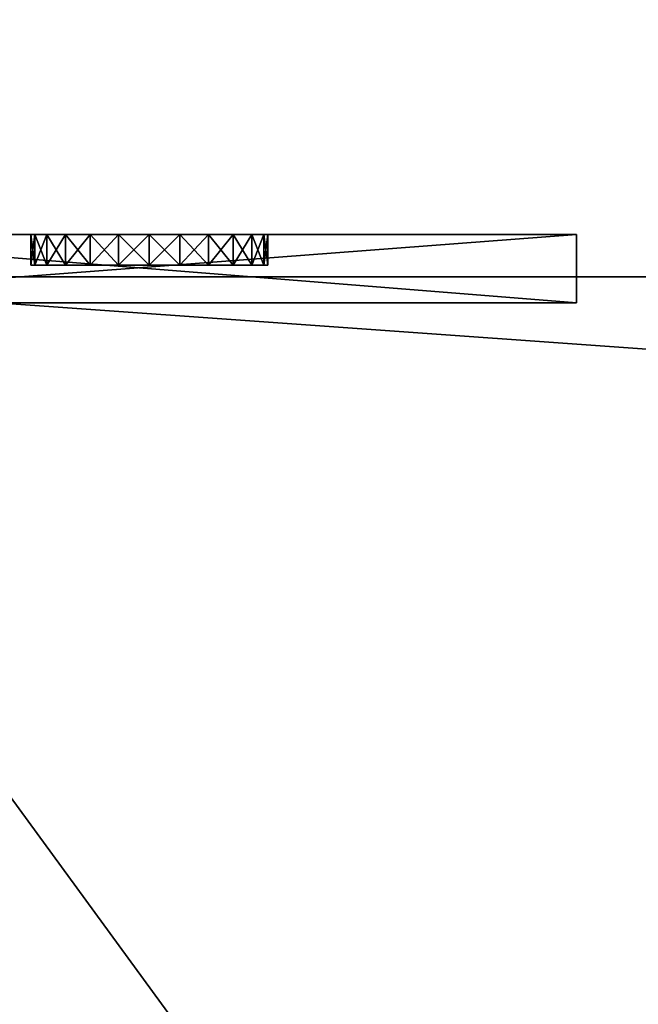
# Model space of a CAD drawing. Extents: x 132 to 337, y -11 to 17.
# Drawn here: x 184 to 185, y 3 to 6 of the extents above; entities that cross this region are included whole.
import ezdxf

# ---------------------------------------------------------------- set-up
doc = ezdxf.new("R2010")
doc.units = 0
doc.layers.get('0').update_dxf_attribs({"color": 13, "linetype": 'CONTINUOUS'})

# ---------------------------------------------------------------- blocks, each defined once
blk = doc.blocks.new('COMPONENTE_19')
for p, q in [((0, 0.6037), (0, 0.4578)), ((0, 0.6037), (1.6803, 0.6037)), ((0, 0.6037, 4.0223), (0, 0.4578, 4.0223)), ((0, 0.6037), (0, 0.6037, 4.0223)), ((1.6803, 0.6037, 4.0223), (0, 0.6037, 4.0223)), ((0.5772, 0.4578, 3.2335), (0.5772, 0.5234, 3.2335)), ((0.5772, 0.4578, 0.7972), (0.5772, 0.5234, 0.7972)), ((0.5772, 0.4578, 2.0154), (0.5772, 0.5234, 2.0154)), ((0.5847, 0.4578, 3.2909), (0.5847, 0.5234, 3.2909)), ((0.5847, 0.4578, 3.1761), (0.5847, 0.5234, 3.1761)), ((0.5847, 0.4578, 0.8546), (0.5847, 0.5234, 0.8546)), ((0.5847, 0.4578, 0.7398), (0.5847, 0.5234, 0.7398)), ((0.5847, 0.4578, 2.0728), (0.5847, 0.5234, 2.0728)), ((0.5847, 0.4578, 1.958), (0.5847, 0.5234, 1.958)), ((0.6069, 0.4578, 3.3444), (0.6069, 0.5234, 3.3444)), ((0.6069, 0.4578, 3.1227), (0.6069, 0.5234, 3.1227)), ((0.6069, 0.4578, 0.9081), (0.6069, 0.5234, 0.9081)), ((0.6069, 0.4578, 0.6864), (0.6069, 0.5234, 0.6864)), ((0.6069, 0.4578, 2.1262), (0.6069, 0.5234, 2.1262)), ((0.6069, 0.4578, 1.9045), (0.6069, 0.5234, 1.9045)), ((0.6421, 0.4578, 3.3903), (0.6421, 0.5234, 3.3903)), ((0.6421, 0.4578, 3.0768), (0.6421, 0.5234, 3.0768)), ((0.6421, 0.4578, 0.954), (0.6421, 0.5234, 0.954)), ((0.6421, 0.4578, 0.6405), (0.6421, 0.5234, 0.6405)), ((0.6421, 0.4578, 2.1721), (0.6421, 0.5234, 2.1721)), ((0.6421, 0.4578, 1.8586), (0.6421, 0.5234, 1.8586)), ((0.688, 0.4578, 3.4255), (0.688, 0.5234, 3.4255)), ((0.688, 0.4578, 3.0415), (0.688, 0.5234, 3.0415)), ((0.688, 0.4578, 0.9892), (0.688, 0.5234, 0.9892)), ((0.688, 0.4578, 0.6052), (0.688, 0.5234, 0.6052)), ((0.688, 0.4578, 2.2074), (0.688, 0.5234, 2.2074)), ((0.688, 0.4578, 1.8234), (0.688, 0.5234, 1.8234)), ((0.7415, 0.4578, 3.0194), (0.7415, 0.5234, 3.0194)), ((0.7415, 0.4578, 3.4477), (0.7415, 0.5234, 3.4477)), ((0.7415, 0.4578, 0.5831), (0.7415, 0.5234, 0.5831)), ((0.7415, 0.4578, 1.0114), (0.7415, 0.5234, 1.0114)), ((0.7415, 0.4578, 1.8012), (0.7415, 0.5234, 1.8012)), ((0.7415, 0.4578, 2.2295), (0.7415, 0.5234, 2.2295)), ((0.7989, 0.4578, 3.0118), (0.7989, 0.5234, 3.0118)), ((0.7989, 0.4578, 3.4552), (0.7989, 0.5234, 3.4552)), ((0.7989, 0.4578, 0.5755), (0.7989, 0.5234, 0.5755)), ((0.7989, 0.4578, 1.0189), (0.7989, 0.5234, 1.0189)), ((0.7989, 0.4578, 1.7937), (0.7989, 0.5234, 1.7937)), ((0.7989, 0.4578, 2.2371), (0.7989, 0.5234, 2.2371)), ((0.8562, 0.4578, 3.0194), (0.8562, 0.5234, 3.0194)), ((0.8562, 0.4578, 3.4477), (0.8562, 0.5234, 3.4477)), ((0.8562, 0.4578, 0.5831), (0.8562, 0.5234, 0.5831)), ((0.8562, 0.4578, 1.0114), (0.8562, 0.5234, 1.0114)), ((0.8562, 0.4578, 1.8012), (0.8562, 0.5234, 1.8012)), ((0.8562, 0.4578, 2.2295), (0.8562, 0.5234, 2.2295)), ((0.9097, 0.4578, 3.0415), (0.9097, 0.5234, 3.0415)), ((0.9097, 0.4578, 3.4255), (0.9097, 0.5234, 3.4255)), ((0.9097, 0.4578, 0.6052), (0.9097, 0.5234, 0.6052)), ((0.9097, 0.4578, 0.9892), (0.9097, 0.5234, 0.9892)), ((0.9097, 0.4578, 1.8234), (0.9097, 0.5234, 1.8234)), ((0.9097, 0.4578, 2.2074), (0.9097, 0.5234, 2.2074)), ((0.9556, 0.4578, 3.0768), (0.9556, 0.5234, 3.0768)), ((0.9556, 0.4578, 3.3903), (0.9556, 0.5234, 3.3903)), ((0.9556, 0.4578, 0.6405), (0.9556, 0.5234, 0.6405)), ((0.9556, 0.4578, 0.954), (0.9556, 0.5234, 0.954)), ((0.9556, 0.4578, 1.8586), (0.9556, 0.5234, 1.8586)), ((0.9556, 0.4578, 2.1721), (0.9556, 0.5234, 2.1721)), ((0.9908, 0.4578, 3.1227), (0.9908, 0.5234, 3.1227)), ((0.9908, 0.4578, 3.3444), (0.9908, 0.5234, 3.3444)), ((0.9908, 0.4578, 0.6864), (0.9908, 0.5234, 0.6864)), ((0.9908, 0.4578, 0.9081), (0.9908, 0.5234, 0.9081)), ((0.9908, 0.4578, 1.9045), (0.9908, 0.5234, 1.9045)), ((0.9908, 0.4578, 2.1262), (0.9908, 0.5234, 2.1262)), ((1.013, 0.4578, 3.1761), (1.013, 0.5234, 3.1761)), ((1.013, 0.4578, 3.2909), (1.013, 0.5234, 3.2909)), ((1.013, 0.4578, 0.7398), (1.013, 0.5234, 0.7398)), ((1.013, 0.4578, 0.8546), (1.013, 0.5234, 0.8546)), ((1.013, 0.4578, 1.958), (1.013, 0.5234, 1.958)), ((1.013, 0.4578, 2.0728), (1.013, 0.5234, 2.0728)), ((1.0206, 0.4578, 3.2335), (1.0206, 0.5234, 3.2335)), ((1.0206, 0.4578, 0.7972), (1.0206, 0.5234, 0.7972)), ((1.0206, 0.4578, 2.0154), (1.0206, 0.5234, 2.0154)), ((0, 0.4578), (1.5977, 0.4578)), ((0, 0.4578, 4.0223), (1.5977, 0.4578, 4.0223)), ((0, 0.4578), (0, 0.4578, 4.0223))]:
    blk.add_line(p, q)
at = {"extrusion": (0, 1, 0)}
for centre in [(-0.7989, 3.2335, 0.5234), (-0.7989, 0.7972, 0.5234), (-0.7989, 2.0154, 0.5234), (-0.7989, 3.2335, 0.4578), (-0.7989, 2.0154, 0.4578), (-0.7989, 0.7972, 0.4578)]:
    blk.add_circle(centre, 0.2217, dxfattribs=at)
mesh = blk.add_polyface()
corners = [(1.6803, 0.6037), (0, 0.4578), (0, 0.6037), (1.5977, 0.4578), (1.7688, 0.4578), (1.6832, 0.606), (1.7688, 0.6037), (1.9341, 0.4135), (1.897, 0.5693), (3.4773, 0.1459), (3.4773, 0)]
mesh.append_faces([[corners[k] for k in face] for face in [(0, 1, 2), (7, 9, 10)]], dxfattribs={"vtx0": -1})
mesh.append_faces([[corners[k] for k in face] for face in [(1, 0, 3), (3, 0, 4), (4, 6, 7)]], dxfattribs={"vtx0": -1, "vtx1": -1})
mesh.append_faces([[corners[k] for k in face] for face in [(4, 0, 5), (4, 5, 6), (7, 6, 8), (7, 8, 9)]], dxfattribs={"vtx0": -1, "vtx2": -1})
mesh = blk.add_polyface()
corners = [(1.5977, 0.4578, 4.0223), (0, 0.6037, 4.0223), (0, 0.4578, 4.0223), (1.6803, 0.6037, 4.0223), (1.7688, 0.4578, 4.0223), (1.6832, 0.606, 4.0223), (1.7688, 0.6037, 4.0223), (1.9341, 0.4135, 4.0223), (1.897, 0.5693, 4.0223), (3.4773, 0.1459, 4.0223), (3.4773, 0, 4.0223)]
mesh.append_faces([[corners[k] for k in face] for face in [(0, 1, 2), (9, 7, 10)]], dxfattribs={"vtx0": -1})
mesh.append_faces([[corners[k] for k in face] for face in [(1, 0, 3), (3, 4, 5), (5, 4, 6), (6, 7, 8), (8, 7, 9)]], dxfattribs={"vtx0": -1, "vtx1": -1})
mesh.append_faces([[corners[k] for k in face] for face in [(3, 0, 4), (6, 4, 7)]], dxfattribs={"vtx0": -1, "vtx2": -1})
mesh = blk.add_polyface()
corners = [(0, 0.6037, 4.0223), (1.6803, 0.6037), (0, 0.6037), (1.6803, 0.6037, 4.0223)]
mesh.append_faces([[corners[k] for k in face] for face in [(0, 1, 2), (1, 0, 3)]], dxfattribs={"vtx0": -1})
mesh = blk.add_polyface()
corners = [(0, 0.6037, 4.0223), (0, 0.4578), (0, 0.4578, 4.0223), (0, 0.6037)]
mesh.append_faces([[corners[k] for k in face] for face in [(0, 1, 2), (1, 0, 3)]], dxfattribs={"vtx0": -1})
mesh = blk.add_polyface()
corners = [(0.8562, 0.5234, 3.0194), (0.7415, 0.5234, 3.0194), (0.7989, 0.5234, 3.0118), (0.9097, 0.5234, 3.0415), (0.688, 0.5234, 3.0415), (0.9556, 0.5234, 3.0768), (0.6421, 0.5234, 3.0768), (0.9908, 0.5234, 3.1227), (0.6069, 0.5234, 3.1227), (1.013, 0.5234, 3.1761), (0.5847, 0.5234, 3.1761), (1.0206, 0.5234, 3.2335), (0.5772, 0.5234, 3.2335), (1.013, 0.5234, 3.2909), (0.5847, 0.5234, 3.2909), (0.9908, 0.5234, 3.3444), (0.6069, 0.5234, 3.3444), (0.9556, 0.5234, 3.3903), (0.6421, 0.5234, 3.3903), (0.9097, 0.5234, 3.4255), (0.688, 0.5234, 3.4255), (0.8562, 0.5234, 3.4477), (0.7415, 0.5234, 3.4477), (0.7989, 0.5234, 3.4552)]
mesh.append_faces([[corners[k] for k in face] for face in [(0, 1, 2), (22, 21, 23)]], dxfattribs={"vtx0": -1})
mesh.append_faces([[corners[k] for k in face] for face in [(1, 3, 4), (4, 5, 6), (6, 7, 8), (8, 9, 10), (10, 11, 12), (12, 13, 14), (14, 15, 16), (16, 17, 18), (18, 19, 20), (20, 21, 22)]], dxfattribs={"vtx0": -1, "vtx1": -1})
mesh.append_faces([[corners[k] for k in face] for face in [(1, 0, 3), (4, 3, 5), (6, 5, 7), (8, 7, 9), (10, 9, 11), (12, 11, 13), (14, 13, 15), (16, 15, 17), (18, 17, 19), (20, 19, 21)]], dxfattribs={"vtx0": -1, "vtx2": -1})
mesh = blk.add_polyface()
corners = [(0.5772, 0.5234, 3.2335), (0.5847, 0.4578, 3.2909), (0.5772, 0.4578, 3.2335), (0.5847, 0.5234, 3.2909)]
mesh.append_faces([[corners[k] for k in face] for face in [(0, 1, 2), (1, 0, 3)]], dxfattribs={"vtx0": -1})
mesh = blk.add_polyface()
corners = [(0.5847, 0.5234, 3.1761), (0.5772, 0.4578, 3.2335), (0.5847, 0.4578, 3.1761), (0.5772, 0.5234, 3.2335)]
mesh.append_faces([[corners[k] for k in face] for face in [(0, 1, 2), (1, 0, 3)]], dxfattribs={"vtx0": -1})
mesh = blk.add_polyface()
corners = [(0.8562, 0.5234, 0.5831), (0.7415, 0.5234, 0.5831), (0.7989, 0.5234, 0.5755), (0.9097, 0.5234, 0.6052), (0.688, 0.5234, 0.6052), (0.9556, 0.5234, 0.6405), (0.6421, 0.5234, 0.6405), (0.9908, 0.5234, 0.6864), (0.6069, 0.5234, 0.6864), (1.013, 0.5234, 0.7398), (0.5847, 0.5234, 0.7398), (1.0206, 0.5234, 0.7972), (0.5772, 0.5234, 0.7972), (1.013, 0.5234, 0.8546), (0.5847, 0.5234, 0.8546), (0.9908, 0.5234, 0.9081), (0.6069, 0.5234, 0.9081), (0.9556, 0.5234, 0.954), (0.6421, 0.5234, 0.954), (0.9097, 0.5234, 0.9892), (0.688, 0.5234, 0.9892), (0.8562, 0.5234, 1.0114), (0.7415, 0.5234, 1.0114), (0.7989, 0.5234, 1.0189)]
mesh.append_faces([[corners[k] for k in face] for face in [(0, 1, 2), (22, 21, 23)]], dxfattribs={"vtx0": -1})
mesh.append_faces([[corners[k] for k in face] for face in [(1, 3, 4), (4, 5, 6), (6, 7, 8), (8, 9, 10), (10, 11, 12), (12, 13, 14), (14, 15, 16), (16, 17, 18), (18, 19, 20), (20, 21, 22)]], dxfattribs={"vtx0": -1, "vtx1": -1})
mesh.append_faces([[corners[k] for k in face] for face in [(1, 0, 3), (4, 3, 5), (6, 5, 7), (8, 7, 9), (10, 9, 11), (12, 11, 13), (14, 13, 15), (16, 15, 17), (18, 17, 19), (20, 19, 21)]], dxfattribs={"vtx0": -1, "vtx2": -1})
mesh = blk.add_polyface()
corners = [(0.5772, 0.5234, 0.7972), (0.5847, 0.4578, 0.8546), (0.5772, 0.4578, 0.7972), (0.5847, 0.5234, 0.8546)]
mesh.append_faces([[corners[k] for k in face] for face in [(0, 1, 2), (1, 0, 3)]], dxfattribs={"vtx0": -1})
mesh = blk.add_polyface()
corners = [(0.5847, 0.5234, 0.7398), (0.5772, 0.4578, 0.7972), (0.5847, 0.4578, 0.7398), (0.5772, 0.5234, 0.7972)]
mesh.append_faces([[corners[k] for k in face] for face in [(0, 1, 2), (1, 0, 3)]], dxfattribs={"vtx0": -1})
mesh = blk.add_polyface()
corners = [(0.8562, 0.5234, 1.8012), (0.7415, 0.5234, 1.8012), (0.7989, 0.5234, 1.7937), (0.9097, 0.5234, 1.8234), (0.688, 0.5234, 1.8234), (0.9556, 0.5234, 1.8586), (0.6421, 0.5234, 1.8586), (0.9908, 0.5234, 1.9045), (0.6069, 0.5234, 1.9045), (1.013, 0.5234, 1.958), (0.5847, 0.5234, 1.958), (1.0206, 0.5234, 2.0154), (0.5772, 0.5234, 2.0154), (1.013, 0.5234, 2.0728), (0.5847, 0.5234, 2.0728), (0.9908, 0.5234, 2.1262), (0.6069, 0.5234, 2.1262), (0.9556, 0.5234, 2.1721), (0.6421, 0.5234, 2.1721), (0.9097, 0.5234, 2.2074), (0.688, 0.5234, 2.2074), (0.8562, 0.5234, 2.2295), (0.7415, 0.5234, 2.2295), (0.7989, 0.5234, 2.2371)]
mesh.append_faces([[corners[k] for k in face] for face in [(0, 1, 2), (22, 21, 23)]], dxfattribs={"vtx0": -1})
mesh.append_faces([[corners[k] for k in face] for face in [(1, 3, 4), (4, 5, 6), (6, 7, 8), (8, 9, 10), (10, 11, 12), (12, 13, 14), (14, 15, 16), (16, 17, 18), (18, 19, 20), (20, 21, 22)]], dxfattribs={"vtx0": -1, "vtx1": -1})
mesh.append_faces([[corners[k] for k in face] for face in [(1, 0, 3), (4, 3, 5), (6, 5, 7), (8, 7, 9), (10, 9, 11), (12, 11, 13), (14, 13, 15), (16, 15, 17), (18, 17, 19), (20, 19, 21)]], dxfattribs={"vtx0": -1, "vtx2": -1})
mesh = blk.add_polyface()
corners = [(0.5772, 0.5234, 2.0154), (0.5847, 0.4578, 2.0728), (0.5772, 0.4578, 2.0154), (0.5847, 0.5234, 2.0728)]
mesh.append_faces([[corners[k] for k in face] for face in [(0, 1, 2), (1, 0, 3)]], dxfattribs={"vtx0": -1})
mesh = blk.add_polyface()
corners = [(0.5847, 0.5234, 1.958), (0.5772, 0.4578, 2.0154), (0.5847, 0.4578, 1.958), (0.5772, 0.5234, 2.0154)]
mesh.append_faces([[corners[k] for k in face] for face in [(0, 1, 2), (1, 0, 3)]], dxfattribs={"vtx0": -1})
mesh = blk.add_polyface()
corners = [(0.5847, 0.5234, 3.2909), (0.6069, 0.4578, 3.3444), (0.5847, 0.4578, 3.2909), (0.6069, 0.5234, 3.3444)]
mesh.append_faces([[corners[k] for k in face] for face in [(0, 1, 2), (1, 0, 3)]], dxfattribs={"vtx0": -1})
mesh = blk.add_polyface()
corners = [(0.6069, 0.5234, 3.1227), (0.5847, 0.4578, 3.1761), (0.6069, 0.4578, 3.1227), (0.5847, 0.5234, 3.1761)]
mesh.append_faces([[corners[k] for k in face] for face in [(0, 1, 2), (1, 0, 3)]], dxfattribs={"vtx0": -1})
mesh = blk.add_polyface()
corners = [(0.5847, 0.5234, 0.8546), (0.6069, 0.4578, 0.9081), (0.5847, 0.4578, 0.8546), (0.6069, 0.5234, 0.9081)]
mesh.append_faces([[corners[k] for k in face] for face in [(0, 1, 2), (1, 0, 3)]], dxfattribs={"vtx0": -1})
mesh = blk.add_polyface()
corners = [(0.6069, 0.5234, 0.6864), (0.5847, 0.4578, 0.7398), (0.6069, 0.4578, 0.6864), (0.5847, 0.5234, 0.7398)]
mesh.append_faces([[corners[k] for k in face] for face in [(0, 1, 2), (1, 0, 3)]], dxfattribs={"vtx0": -1})
mesh = blk.add_polyface()
corners = [(0.5847, 0.5234, 2.0728), (0.6069, 0.4578, 2.1262), (0.5847, 0.4578, 2.0728), (0.6069, 0.5234, 2.1262)]
mesh.append_faces([[corners[k] for k in face] for face in [(0, 1, 2), (1, 0, 3)]], dxfattribs={"vtx0": -1})
mesh = blk.add_polyface()
corners = [(0.6069, 0.5234, 1.9045), (0.5847, 0.4578, 1.958), (0.6069, 0.4578, 1.9045), (0.5847, 0.5234, 1.958)]
mesh.append_faces([[corners[k] for k in face] for face in [(0, 1, 2), (1, 0, 3)]], dxfattribs={"vtx0": -1})
mesh = blk.add_polyface()
corners = [(0.6069, 0.5234, 3.3444), (0.6421, 0.4578, 3.3903), (0.6069, 0.4578, 3.3444), (0.6421, 0.5234, 3.3903)]
mesh.append_faces([[corners[k] for k in face] for face in [(0, 1, 2), (1, 0, 3)]], dxfattribs={"vtx0": -1})
mesh = blk.add_polyface()
corners = [(0.6421, 0.5234, 3.0768), (0.6069, 0.4578, 3.1227), (0.6421, 0.4578, 3.0768), (0.6069, 0.5234, 3.1227)]
mesh.append_faces([[corners[k] for k in face] for face in [(0, 1, 2), (1, 0, 3)]], dxfattribs={"vtx0": -1})
mesh = blk.add_polyface()
corners = [(0.6069, 0.5234, 0.9081), (0.6421, 0.4578, 0.954), (0.6069, 0.4578, 0.9081), (0.6421, 0.5234, 0.954)]
mesh.append_faces([[corners[k] for k in face] for face in [(0, 1, 2), (1, 0, 3)]], dxfattribs={"vtx0": -1})
mesh = blk.add_polyface()
corners = [(0.6421, 0.5234, 0.6405), (0.6069, 0.4578, 0.6864), (0.6421, 0.4578, 0.6405), (0.6069, 0.5234, 0.6864)]
mesh.append_faces([[corners[k] for k in face] for face in [(0, 1, 2), (1, 0, 3)]], dxfattribs={"vtx0": -1})
mesh = blk.add_polyface()
corners = [(0.6069, 0.5234, 2.1262), (0.6421, 0.4578, 2.1721), (0.6069, 0.4578, 2.1262), (0.6421, 0.5234, 2.1721)]
mesh.append_faces([[corners[k] for k in face] for face in [(0, 1, 2), (1, 0, 3)]], dxfattribs={"vtx0": -1})
mesh = blk.add_polyface()
corners = [(0.6421, 0.5234, 1.8586), (0.6069, 0.4578, 1.9045), (0.6421, 0.4578, 1.8586), (0.6069, 0.5234, 1.9045)]
mesh.append_faces([[corners[k] for k in face] for face in [(0, 1, 2), (1, 0, 3)]], dxfattribs={"vtx0": -1})
mesh = blk.add_polyface()
corners = [(0.688, 0.5234, 3.4255), (0.6421, 0.4578, 3.3903), (0.6421, 0.5234, 3.3903), (0.688, 0.4578, 3.4255)]
mesh.append_faces([[corners[k] for k in face] for face in [(0, 1, 2), (1, 0, 3)]], dxfattribs={"vtx0": -1})
mesh = blk.add_polyface()
corners = [(0.688, 0.4578, 3.0415), (0.6421, 0.5234, 3.0768), (0.6421, 0.4578, 3.0768), (0.688, 0.5234, 3.0415)]
mesh.append_faces([[corners[k] for k in face] for face in [(0, 1, 2), (1, 0, 3)]], dxfattribs={"vtx0": -1})
mesh = blk.add_polyface()
corners = [(0.688, 0.5234, 0.9892), (0.6421, 0.4578, 0.954), (0.6421, 0.5234, 0.954), (0.688, 0.4578, 0.9892)]
mesh.append_faces([[corners[k] for k in face] for face in [(0, 1, 2), (1, 0, 3)]], dxfattribs={"vtx0": -1})
mesh = blk.add_polyface()
corners = [(0.688, 0.4578, 0.6052), (0.6421, 0.5234, 0.6405), (0.6421, 0.4578, 0.6405), (0.688, 0.5234, 0.6052)]
mesh.append_faces([[corners[k] for k in face] for face in [(0, 1, 2), (1, 0, 3)]], dxfattribs={"vtx0": -1})
mesh = blk.add_polyface()
corners = [(0.688, 0.5234, 2.2074), (0.6421, 0.4578, 2.1721), (0.6421, 0.5234, 2.1721), (0.688, 0.4578, 2.2074)]
mesh.append_faces([[corners[k] for k in face] for face in [(0, 1, 2), (1, 0, 3)]], dxfattribs={"vtx0": -1})
mesh = blk.add_polyface()
corners = [(0.688, 0.4578, 1.8234), (0.6421, 0.5234, 1.8586), (0.6421, 0.4578, 1.8586), (0.688, 0.5234, 1.8234)]
mesh.append_faces([[corners[k] for k in face] for face in [(0, 1, 2), (1, 0, 3)]], dxfattribs={"vtx0": -1})
mesh = blk.add_polyface()
corners = [(0.7415, 0.5234, 3.4477), (0.688, 0.4578, 3.4255), (0.688, 0.5234, 3.4255), (0.7415, 0.4578, 3.4477)]
mesh.append_faces([[corners[k] for k in face] for face in [(0, 1, 2), (1, 0, 3)]], dxfattribs={"vtx0": -1})
mesh = blk.add_polyface()
corners = [(0.7415, 0.4578, 3.0194), (0.688, 0.5234, 3.0415), (0.688, 0.4578, 3.0415), (0.7415, 0.5234, 3.0194)]
mesh.append_faces([[corners[k] for k in face] for face in [(0, 1, 2), (1, 0, 3)]], dxfattribs={"vtx0": -1})
mesh = blk.add_polyface()
corners = [(0.7415, 0.5234, 1.0114), (0.688, 0.4578, 0.9892), (0.688, 0.5234, 0.9892), (0.7415, 0.4578, 1.0114)]
mesh.append_faces([[corners[k] for k in face] for face in [(0, 1, 2), (1, 0, 3)]], dxfattribs={"vtx0": -1})
mesh = blk.add_polyface()
corners = [(0.7415, 0.4578, 0.5831), (0.688, 0.5234, 0.6052), (0.688, 0.4578, 0.6052), (0.7415, 0.5234, 0.5831)]
mesh.append_faces([[corners[k] for k in face] for face in [(0, 1, 2), (1, 0, 3)]], dxfattribs={"vtx0": -1})
mesh = blk.add_polyface()
corners = [(0.7415, 0.5234, 2.2295), (0.688, 0.4578, 2.2074), (0.688, 0.5234, 2.2074), (0.7415, 0.4578, 2.2295)]
mesh.append_faces([[corners[k] for k in face] for face in [(0, 1, 2), (1, 0, 3)]], dxfattribs={"vtx0": -1})
mesh = blk.add_polyface()
corners = [(0.7415, 0.4578, 1.8012), (0.688, 0.5234, 1.8234), (0.688, 0.4578, 1.8234), (0.7415, 0.5234, 1.8012)]
mesh.append_faces([[corners[k] for k in face] for face in [(0, 1, 2), (1, 0, 3)]], dxfattribs={"vtx0": -1})
mesh = blk.add_polyface()
corners = [(0.7989, 0.4578, 3.0118), (0.7415, 0.5234, 3.0194), (0.7415, 0.4578, 3.0194), (0.7989, 0.5234, 3.0118)]
mesh.append_faces([[corners[k] for k in face] for face in [(0, 1, 2), (1, 0, 3)]], dxfattribs={"vtx0": -1})
mesh = blk.add_polyface()
corners = [(0.7989, 0.5234, 3.4552), (0.7415, 0.4578, 3.4477), (0.7415, 0.5234, 3.4477), (0.7989, 0.4578, 3.4552)]
mesh.append_faces([[corners[k] for k in face] for face in [(0, 1, 2), (1, 0, 3)]], dxfattribs={"vtx0": -1})
mesh = blk.add_polyface()
corners = [(0.7989, 0.4578, 0.5755), (0.7415, 0.5234, 0.5831), (0.7415, 0.4578, 0.5831), (0.7989, 0.5234, 0.5755)]
mesh.append_faces([[corners[k] for k in face] for face in [(0, 1, 2), (1, 0, 3)]], dxfattribs={"vtx0": -1})
mesh = blk.add_polyface()
corners = [(0.7989, 0.5234, 1.0189), (0.7415, 0.4578, 1.0114), (0.7415, 0.5234, 1.0114), (0.7989, 0.4578, 1.0189)]
mesh.append_faces([[corners[k] for k in face] for face in [(0, 1, 2), (1, 0, 3)]], dxfattribs={"vtx0": -1})
mesh = blk.add_polyface()
corners = [(0.7989, 0.4578, 1.7937), (0.7415, 0.5234, 1.8012), (0.7415, 0.4578, 1.8012), (0.7989, 0.5234, 1.7937)]
mesh.append_faces([[corners[k] for k in face] for face in [(0, 1, 2), (1, 0, 3)]], dxfattribs={"vtx0": -1})
mesh = blk.add_polyface()
corners = [(0.7989, 0.5234, 2.2371), (0.7415, 0.4578, 2.2295), (0.7415, 0.5234, 2.2295), (0.7989, 0.4578, 2.2371)]
mesh.append_faces([[corners[k] for k in face] for face in [(0, 1, 2), (1, 0, 3)]], dxfattribs={"vtx0": -1})
mesh = blk.add_polyface()
corners = [(0.8562, 0.4578, 3.0194), (0.7989, 0.5234, 3.0118), (0.7989, 0.4578, 3.0118), (0.8562, 0.5234, 3.0194)]
mesh.append_faces([[corners[k] for k in face] for face in [(0, 1, 2), (1, 0, 3)]], dxfattribs={"vtx0": -1})
mesh = blk.add_polyface()
corners = [(0.8562, 0.5234, 3.4477), (0.7989, 0.4578, 3.4552), (0.7989, 0.5234, 3.4552), (0.8562, 0.4578, 3.4477)]
mesh.append_faces([[corners[k] for k in face] for face in [(0, 1, 2), (1, 0, 3)]], dxfattribs={"vtx0": -1})
mesh = blk.add_polyface()
corners = [(0.8562, 0.4578, 0.5831), (0.7989, 0.5234, 0.5755), (0.7989, 0.4578, 0.5755), (0.8562, 0.5234, 0.5831)]
mesh.append_faces([[corners[k] for k in face] for face in [(0, 1, 2), (1, 0, 3)]], dxfattribs={"vtx0": -1})
mesh = blk.add_polyface()
corners = [(0.8562, 0.5234, 1.0114), (0.7989, 0.4578, 1.0189), (0.7989, 0.5234, 1.0189), (0.8562, 0.4578, 1.0114)]
mesh.append_faces([[corners[k] for k in face] for face in [(0, 1, 2), (1, 0, 3)]], dxfattribs={"vtx0": -1})
mesh = blk.add_polyface()
corners = [(0.8562, 0.4578, 1.8012), (0.7989, 0.5234, 1.7937), (0.7989, 0.4578, 1.7937), (0.8562, 0.5234, 1.8012)]
mesh.append_faces([[corners[k] for k in face] for face in [(0, 1, 2), (1, 0, 3)]], dxfattribs={"vtx0": -1})
mesh = blk.add_polyface()
corners = [(0.8562, 0.5234, 2.2295), (0.7989, 0.4578, 2.2371), (0.7989, 0.5234, 2.2371), (0.8562, 0.4578, 2.2295)]
mesh.append_faces([[corners[k] for k in face] for face in [(0, 1, 2), (1, 0, 3)]], dxfattribs={"vtx0": -1})
mesh = blk.add_polyface()
corners = [(0.9097, 0.4578, 3.0415), (0.8562, 0.5234, 3.0194), (0.8562, 0.4578, 3.0194), (0.9097, 0.5234, 3.0415)]
mesh.append_faces([[corners[k] for k in face] for face in [(0, 1, 2), (1, 0, 3)]], dxfattribs={"vtx0": -1})
mesh = blk.add_polyface()
corners = [(0.9097, 0.5234, 3.4255), (0.8562, 0.4578, 3.4477), (0.8562, 0.5234, 3.4477), (0.9097, 0.4578, 3.4255)]
mesh.append_faces([[corners[k] for k in face] for face in [(0, 1, 2), (1, 0, 3)]], dxfattribs={"vtx0": -1})
mesh = blk.add_polyface()
corners = [(0.9097, 0.4578, 0.6052), (0.8562, 0.5234, 0.5831), (0.8562, 0.4578, 0.5831), (0.9097, 0.5234, 0.6052)]
mesh.append_faces([[corners[k] for k in face] for face in [(0, 1, 2), (1, 0, 3)]], dxfattribs={"vtx0": -1})
mesh = blk.add_polyface()
corners = [(0.9097, 0.5234, 0.9892), (0.8562, 0.4578, 1.0114), (0.8562, 0.5234, 1.0114), (0.9097, 0.4578, 0.9892)]
mesh.append_faces([[corners[k] for k in face] for face in [(0, 1, 2), (1, 0, 3)]], dxfattribs={"vtx0": -1})
mesh = blk.add_polyface()
corners = [(0.9097, 0.4578, 1.8234), (0.8562, 0.5234, 1.8012), (0.8562, 0.4578, 1.8012), (0.9097, 0.5234, 1.8234)]
mesh.append_faces([[corners[k] for k in face] for face in [(0, 1, 2), (1, 0, 3)]], dxfattribs={"vtx0": -1})
mesh = blk.add_polyface()
corners = [(0.9097, 0.5234, 2.2074), (0.8562, 0.4578, 2.2295), (0.8562, 0.5234, 2.2295), (0.9097, 0.4578, 2.2074)]
mesh.append_faces([[corners[k] for k in face] for face in [(0, 1, 2), (1, 0, 3)]], dxfattribs={"vtx0": -1})
mesh = blk.add_polyface()
corners = [(0.9556, 0.4578, 3.0768), (0.9097, 0.5234, 3.0415), (0.9097, 0.4578, 3.0415), (0.9556, 0.5234, 3.0768)]
mesh.append_faces([[corners[k] for k in face] for face in [(0, 1, 2), (1, 0, 3)]], dxfattribs={"vtx0": -1})
mesh = blk.add_polyface()
corners = [(0.9556, 0.5234, 3.3903), (0.9097, 0.4578, 3.4255), (0.9097, 0.5234, 3.4255), (0.9556, 0.4578, 3.3903)]
mesh.append_faces([[corners[k] for k in face] for face in [(0, 1, 2), (1, 0, 3)]], dxfattribs={"vtx0": -1})
mesh = blk.add_polyface()
corners = [(0.9556, 0.4578, 0.6405), (0.9097, 0.5234, 0.6052), (0.9097, 0.4578, 0.6052), (0.9556, 0.5234, 0.6405)]
mesh.append_faces([[corners[k] for k in face] for face in [(0, 1, 2), (1, 0, 3)]], dxfattribs={"vtx0": -1})
mesh = blk.add_polyface()
corners = [(0.9556, 0.5234, 0.954), (0.9097, 0.4578, 0.9892), (0.9097, 0.5234, 0.9892), (0.9556, 0.4578, 0.954)]
mesh.append_faces([[corners[k] for k in face] for face in [(0, 1, 2), (1, 0, 3)]], dxfattribs={"vtx0": -1})
mesh = blk.add_polyface()
corners = [(0.9556, 0.4578, 1.8586), (0.9097, 0.5234, 1.8234), (0.9097, 0.4578, 1.8234), (0.9556, 0.5234, 1.8586)]
mesh.append_faces([[corners[k] for k in face] for face in [(0, 1, 2), (1, 0, 3)]], dxfattribs={"vtx0": -1})
mesh = blk.add_polyface()
corners = [(0.9556, 0.5234, 2.1721), (0.9097, 0.4578, 2.2074), (0.9097, 0.5234, 2.2074), (0.9556, 0.4578, 2.1721)]
mesh.append_faces([[corners[k] for k in face] for face in [(0, 1, 2), (1, 0, 3)]], dxfattribs={"vtx0": -1})
mesh = blk.add_polyface()
corners = [(0.9908, 0.5234, 3.1227), (0.9556, 0.4578, 3.0768), (0.9908, 0.4578, 3.1227), (0.9556, 0.5234, 3.0768)]
mesh.append_faces([[corners[k] for k in face] for face in [(0, 1, 2), (1, 0, 3)]], dxfattribs={"vtx0": -1})
mesh = blk.add_polyface()
corners = [(0.9556, 0.5234, 3.3903), (0.9908, 0.4578, 3.3444), (0.9556, 0.4578, 3.3903), (0.9908, 0.5234, 3.3444)]
mesh.append_faces([[corners[k] for k in face] for face in [(0, 1, 2), (1, 0, 3)]], dxfattribs={"vtx0": -1})
mesh = blk.add_polyface()
corners = [(0.9908, 0.5234, 0.6864), (0.9556, 0.4578, 0.6405), (0.9908, 0.4578, 0.6864), (0.9556, 0.5234, 0.6405)]
mesh.append_faces([[corners[k] for k in face] for face in [(0, 1, 2), (1, 0, 3)]], dxfattribs={"vtx0": -1})
mesh = blk.add_polyface()
corners = [(0.9556, 0.5234, 0.954), (0.9908, 0.4578, 0.9081), (0.9556, 0.4578, 0.954), (0.9908, 0.5234, 0.9081)]
mesh.append_faces([[corners[k] for k in face] for face in [(0, 1, 2), (1, 0, 3)]], dxfattribs={"vtx0": -1})
mesh = blk.add_polyface()
corners = [(0.9908, 0.5234, 1.9045), (0.9556, 0.4578, 1.8586), (0.9908, 0.4578, 1.9045), (0.9556, 0.5234, 1.8586)]
mesh.append_faces([[corners[k] for k in face] for face in [(0, 1, 2), (1, 0, 3)]], dxfattribs={"vtx0": -1})
mesh = blk.add_polyface()
corners = [(0.9556, 0.5234, 2.1721), (0.9908, 0.4578, 2.1262), (0.9556, 0.4578, 2.1721), (0.9908, 0.5234, 2.1262)]
mesh.append_faces([[corners[k] for k in face] for face in [(0, 1, 2), (1, 0, 3)]], dxfattribs={"vtx0": -1})
mesh = blk.add_polyface()
corners = [(1.013, 0.5234, 3.1761), (0.9908, 0.4578, 3.1227), (1.013, 0.4578, 3.1761), (0.9908, 0.5234, 3.1227)]
mesh.append_faces([[corners[k] for k in face] for face in [(0, 1, 2), (1, 0, 3)]], dxfattribs={"vtx0": -1})
mesh = blk.add_polyface()
corners = [(0.9908, 0.5234, 3.3444), (1.013, 0.4578, 3.2909), (0.9908, 0.4578, 3.3444), (1.013, 0.5234, 3.2909)]
mesh.append_faces([[corners[k] for k in face] for face in [(0, 1, 2), (1, 0, 3)]], dxfattribs={"vtx0": -1})
mesh = blk.add_polyface()
corners = [(1.013, 0.5234, 0.7398), (0.9908, 0.4578, 0.6864), (1.013, 0.4578, 0.7398), (0.9908, 0.5234, 0.6864)]
mesh.append_faces([[corners[k] for k in face] for face in [(0, 1, 2), (1, 0, 3)]], dxfattribs={"vtx0": -1})
mesh = blk.add_polyface()
corners = [(0.9908, 0.5234, 0.9081), (1.013, 0.4578, 0.8546), (0.9908, 0.4578, 0.9081), (1.013, 0.5234, 0.8546)]
mesh.append_faces([[corners[k] for k in face] for face in [(0, 1, 2), (1, 0, 3)]], dxfattribs={"vtx0": -1})
mesh = blk.add_polyface()
corners = [(1.013, 0.5234, 1.958), (0.9908, 0.4578, 1.9045), (1.013, 0.4578, 1.958), (0.9908, 0.5234, 1.9045)]
mesh.append_faces([[corners[k] for k in face] for face in [(0, 1, 2), (1, 0, 3)]], dxfattribs={"vtx0": -1})
mesh = blk.add_polyface()
corners = [(0.9908, 0.5234, 2.1262), (1.013, 0.4578, 2.0728), (0.9908, 0.4578, 2.1262), (1.013, 0.5234, 2.0728)]
mesh.append_faces([[corners[k] for k in face] for face in [(0, 1, 2), (1, 0, 3)]], dxfattribs={"vtx0": -1})
mesh = blk.add_polyface()
corners = [(1.0206, 0.5234, 3.2335), (1.013, 0.4578, 3.1761), (1.0206, 0.4578, 3.2335), (1.013, 0.5234, 3.1761)]
mesh.append_faces([[corners[k] for k in face] for face in [(0, 1, 2), (1, 0, 3)]], dxfattribs={"vtx0": -1})
mesh = blk.add_polyface()
corners = [(1.013, 0.5234, 3.2909), (1.0206, 0.4578, 3.2335), (1.013, 0.4578, 3.2909), (1.0206, 0.5234, 3.2335)]
mesh.append_faces([[corners[k] for k in face] for face in [(0, 1, 2), (1, 0, 3)]], dxfattribs={"vtx0": -1})
mesh = blk.add_polyface()
corners = [(1.0206, 0.5234, 0.7972), (1.013, 0.4578, 0.7398), (1.0206, 0.4578, 0.7972), (1.013, 0.5234, 0.7398)]
mesh.append_faces([[corners[k] for k in face] for face in [(0, 1, 2), (1, 0, 3)]], dxfattribs={"vtx0": -1})
mesh = blk.add_polyface()
corners = [(1.013, 0.5234, 0.8546), (1.0206, 0.4578, 0.7972), (1.013, 0.4578, 0.8546), (1.0206, 0.5234, 0.7972)]
mesh.append_faces([[corners[k] for k in face] for face in [(0, 1, 2), (1, 0, 3)]], dxfattribs={"vtx0": -1})
mesh = blk.add_polyface()
corners = [(1.0206, 0.5234, 2.0154), (1.013, 0.4578, 1.958), (1.0206, 0.4578, 2.0154), (1.013, 0.5234, 1.958)]
mesh.append_faces([[corners[k] for k in face] for face in [(0, 1, 2), (1, 0, 3)]], dxfattribs={"vtx0": -1})
mesh = blk.add_polyface()
corners = [(1.013, 0.5234, 2.0728), (1.0206, 0.4578, 2.0154), (1.013, 0.4578, 2.0728), (1.0206, 0.5234, 2.0154)]
mesh.append_faces([[corners[k] for k in face] for face in [(0, 1, 2), (1, 0, 3)]], dxfattribs={"vtx0": -1})
mesh = blk.add_polyface()
corners = [(1.5977, 0.4578), (0.9097, 0.4578, 0.6052), (0, 0.4578), (0.9556, 0.4578, 0.6405), (0.9908, 0.4578, 0.6864), (1.013, 0.4578, 0.7398), (1.5977, 0.4578, 4.0223), (0.8562, 0.4578, 0.5831), (0.7989, 0.4578, 0.5755), (1.0206, 0.4578, 0.7972), (1.013, 0.4578, 0.8546), (0.9908, 0.4578, 0.9081), (0.9556, 0.4578, 0.954), (0.9097, 0.4578, 0.9892), (0.8562, 0.4578, 1.0114), (0.7989, 0.4578, 1.0189), (1.013, 0.4578, 1.958), (0.9908, 0.4578, 1.9045), (0.9556, 0.4578, 1.8586), (0.9097, 0.4578, 1.8234), (0.8562, 0.4578, 1.8012), (0.7989, 0.4578, 1.7937), (1.0206, 0.4578, 2.0154), (1.013, 0.4578, 2.0728), (0.9908, 0.4578, 2.1262), (0.9556, 0.4578, 2.1721), (0.9097, 0.4578, 2.2074), (0.8562, 0.4578, 2.2295), (0.7989, 0.4578, 2.2371), (0.9908, 0.4578, 3.1227), (0.9556, 0.4578, 3.0768), (0.9097, 0.4578, 3.0415), (0.8562, 0.4578, 3.0194), (0.7989, 0.4578, 3.0118), (1.013, 0.4578, 3.1761), (1.0206, 0.4578, 3.2335), (1.013, 0.4578, 3.2909), (0.9908, 0.4578, 3.3444), (0.9556, 0.4578, 3.3903), (0.9097, 0.4578, 3.4255), (0.8562, 0.4578, 3.4477), (0.7989, 0.4578, 3.4552), (0.5847, 0.4578, 0.7398), (0, 0.4578, 4.0223), (0.6069, 0.4578, 0.6864), (0.6421, 0.4578, 0.6405), (0.688, 0.4578, 0.6052), (0.7415, 0.4578, 0.5831), (0.5772, 0.4578, 0.7972), (0.5847, 0.4578, 0.8546), (0.6069, 0.4578, 0.9081), (0.6421, 0.4578, 0.954), (0.688, 0.4578, 0.9892), (0.7415, 0.4578, 1.0114), (0.5847, 0.4578, 1.958), (0.6069, 0.4578, 1.9045), (0.6421, 0.4578, 1.8586), (0.688, 0.4578, 1.8234), (0.7415, 0.4578, 1.8012), (0.5772, 0.4578, 2.0154), (0.5847, 0.4578, 2.0728), (0.6069, 0.4578, 2.1262), (0.6421, 0.4578, 2.1721), (0.688, 0.4578, 2.2074), (0.7415, 0.4578, 2.2295), (0.6069, 0.4578, 3.1227), (0.6421, 0.4578, 3.0768), (0.688, 0.4578, 3.0415), (0.7415, 0.4578, 3.0194), (0.5847, 0.4578, 3.1761), (0.5772, 0.4578, 3.2335), (0.5847, 0.4578, 3.2909), (0.6069, 0.4578, 3.3444), (0.6421, 0.4578, 3.3903), (0.688, 0.4578, 3.4255), (0.7415, 0.4578, 3.4477)]
mesh.append_faces([[corners[k] for k in face] for face in [(0, 1, 2), (1, 0, 3), (3, 0, 4), (4, 0, 5), (5, 6, 9), (9, 6, 10), (10, 6, 11), (11, 6, 12), (12, 6, 13), (13, 6, 14), (14, 6, 15), (16, 6, 22), (22, 6, 23), (23, 6, 24), (24, 6, 25), (25, 6, 26), (26, 6, 27), (27, 6, 28), (29, 6, 34), (34, 6, 35), (35, 6, 36), (36, 6, 37), (37, 6, 38), (38, 6, 39), (39, 6, 40), (40, 6, 41), (2, 42, 43), (42, 2, 44), (44, 2, 45), (45, 2, 46), (46, 2, 47), (47, 2, 8), (54, 15, 55), (55, 15, 56), (56, 15, 57), (57, 15, 58), (58, 15, 21), (65, 28, 66), (66, 28, 67), (67, 28, 68), (68, 28, 33), (43, 41, 6)]], dxfattribs={"vtx0": -1, "vtx1": -1})
mesh.append_faces([[corners[k] for k in face] for face in [(15, 6, 16), (28, 6, 29), (43, 15, 54), (43, 28, 65)]], dxfattribs={"vtx0": -1, "vtx1": -1, "vtx2": -1})
mesh.append_faces([[corners[k] for k in face] for face in [(5, 0, 6), (2, 1, 7), (2, 7, 8), (15, 16, 17), (15, 17, 18), (15, 18, 19), (15, 19, 20), (15, 20, 21), (28, 29, 30), (28, 30, 31), (28, 31, 32), (28, 32, 33), (43, 42, 48), (43, 48, 49), (43, 49, 50), (43, 50, 51), (43, 51, 52), (43, 52, 53), (43, 53, 15), (43, 54, 59), (43, 59, 60), (43, 60, 61), (43, 61, 62), (43, 62, 63), (43, 63, 64), (43, 64, 28), (43, 65, 69), (43, 69, 70), (43, 70, 71), (43, 71, 72), (43, 72, 73), (43, 73, 74), (43, 74, 75), (43, 75, 41)]], dxfattribs={"vtx0": -1, "vtx2": -1})
blk = doc.blocks.new('COMPONENTE_23')
at = {"color": 253}
for p in [(0, 0), (0, 0, 147.7275), (0, 0, 73.8637)]:
    blk.add_blockref('COMPONENTE_19', p, dxfattribs=at)
blk = doc.blocks.new('COMPONENTE_15')
at = {"color": 49}
for p, q in [((0, 5), (45.0555, 5)), ((2.3373, 5, 2.3373), (0, 5))]:
    blk.add_line(p, q, dxfattribs=at)
for p, q in [((0, 5, 178), (45.0555, 5, 178)), ((2.3373, 5, 175.6627), (0, 5, 178))]:
    blk.add_line(p, q)
mesh = blk.add_polyface(dxfattribs=at)
corners = [(45.0555, 5), (0, 0), (0, 5), (45.0555, 0)]
mesh.append_faces([[corners[k] for k in face] for face in [(0, 1, 2), (1, 0, 3)]], dxfattribs={"vtx0": -1, "color": 49})
mesh = blk.add_polyface(dxfattribs=at)
corners = [(45.0555, 0, 178), (0, 5, 178), (0, 0, 178), (45.0555, 5, 178)]
mesh.append_faces([[corners[k] for k in face] for face in [(0, 1, 2), (1, 0, 3)]], dxfattribs={"vtx0": -1, "color": 49})
mesh = blk.add_polyface(dxfattribs=at)
corners = [(2.3373, 5, 2.3373), (45.0555, 5), (0, 5), (42.7181, 5, 2.3373)]
mesh.append_faces([[corners[k] for k in face] for face in [(0, 1, 2), (1, 0, 3)]], dxfattribs={"vtx0": -1, "color": 49})
mesh = blk.add_polyface(dxfattribs=at)
corners = [(2.3373, 0, 2.3373), (0, 5), (0, 0), (2.3373, 5, 2.3373)]
mesh.append_faces([[corners[k] for k in face] for face in [(0, 1, 2), (1, 0, 3)]], dxfattribs={"vtx0": -1, "color": 49})
mesh = blk.add_polyface(dxfattribs=at)
corners = [(0, 5, 178), (42.7181, 5, 175.6627), (2.3373, 5, 175.6627), (45.0555, 5, 178)]
mesh.append_faces([[corners[k] for k in face] for face in [(0, 1, 2), (1, 0, 3)]], dxfattribs={"vtx0": -1, "color": 49})
mesh = blk.add_polyface()
corners = [(0, 5, 178), (2.3373, 0, 175.6627), (0, 0, 178), (2.3373, 5, 175.6627)]
mesh.append_faces([[corners[k] for k in face] for face in [(0, 1, 2), (1, 0, 3)]], dxfattribs={"vtx0": -1})
mesh = blk.add_polyface(dxfattribs=at)
corners = [(0, 5, 178), (2.3373, 5, 2.3373), (0, 5), (2.3373, 5, 175.6627)]
mesh.append_faces([[corners[k] for k in face] for face in [(0, 1, 2), (1, 0, 3)]], dxfattribs={"vtx0": -1, "color": 49})
blk = doc.blocks.new('COMPONENTE_18')
at = {"yscale": 0.7299999999999996}
blk.add_blockref('COMPONENTE_15', (0, 0, 1), dxfattribs=at)
blk = doc.blocks.new('GROUP_1')
at = {"rotation": 180}
blk.add_blockref('COMPONENTE_23', (46.2337, 16.0658, 13.6045), dxfattribs=at)
blk.add_blockref('COMPONENTE_18', (44.4649, 11.8676))

msp = doc.modelspace()

# ---------------------------------------------------------------- block references
at = {"xscale": 1.14}
msp.add_blockref('GROUP_1', (132.477, -10.5176, -10.8912), dxfattribs=at)

doc.saveas('drawing.dxf')
